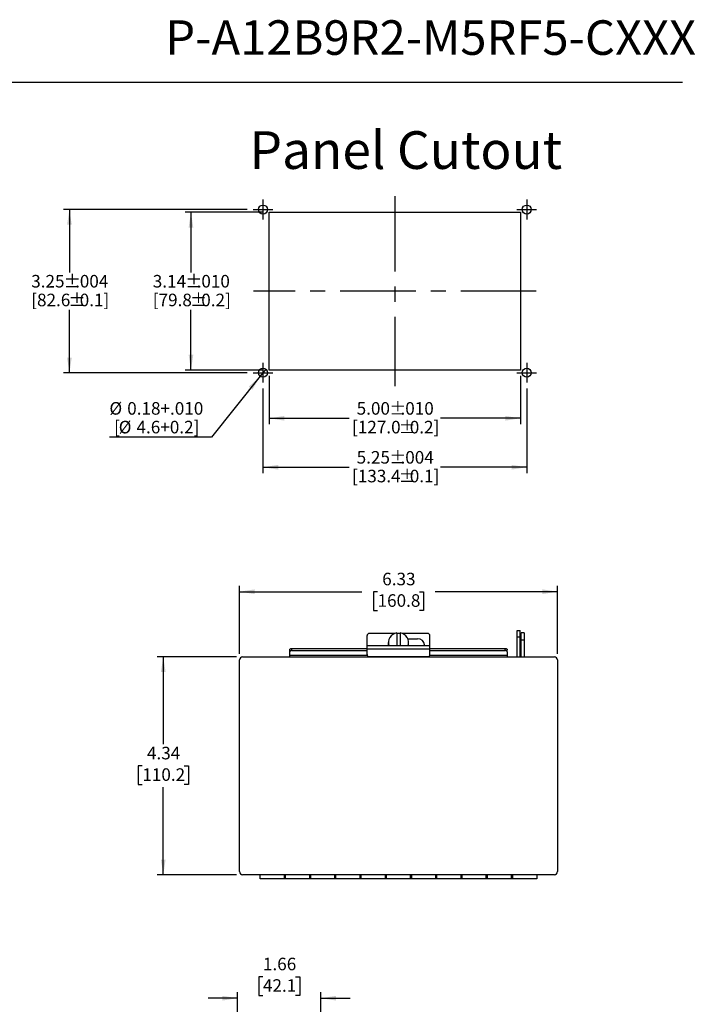
# Model space of a CAD drawing. Units: inches. Extents: x 0.4 to 8.1, y 0.3 to 10.7.
# Drawn here: x 3.6 to 8.1, y 4.2 to 10.7 of the extents above; entities that cross this region are included whole.
import ezdxf

# ---------------------------------------------------------------- set-up
doc = ezdxf.new("R2010")
doc.units = ezdxf.units.IN
doc.header["$MEASUREMENT"] = 0
doc.linetypes.add('CENTERX2', pattern=[0.8, 0.5, -0.1, 0.1, -0.1])
doc.linetypes.add('HIDDEN', pattern=[0.075, 0.05, -0.025])
doc.layers.add('BORDER', color=7, linetype='Continuous')
doc.layers.add('SLD-0', color=7, linetype='Continuous')
doc.layers.add('CUTOUT', color=7, linetype='Continuous', lineweight=25)
doc.styles.add('SLDTEXTSTYLE0', font='ARIAL.TTF', dxfattribs={"width": 0.948})
doc.styles.add('SLDTEXTSTYLE2', font='ARIALN.TTF', dxfattribs={"width": 0.87})
doc.dimstyles.new('SLDDIMSTYLE0', dxfattribs={"dimtxt": 0.080892, "dimasz": 0.101115, "dimexe": 0, "dimexo": 0.0625, "dimgap": 0.020223, "dimtad": 0, "dimtih": 1, "dimtoh": 1, "dimlfac": 3, "dimrnd": 1e-09, "dimzin": 12, "dimdsep": 46, "dimtxsty": 'SLDTEXTSTYLE0', "dimsah": 1, "dimcen": 0.09, "dimadec": 0, "dimazin": 3, "dimtfac": 1, "dimtofl": 0, "dimtmove": 0, "dimatfit": 3, "dimfxl": 0, "dimfrac": 2, "dimtolj": 1, "dimtzin": 12, "dimarcsym": 0})
doc.dimstyles.new('SLDDIMSTYLE1', dxfattribs={"dimtxt": 0.080892, "dimasz": 0.101115, "dimexe": 0, "dimexo": 0.0625, "dimgap": 0.020223, "dimtad": 0, "dimtih": 1, "dimtoh": 1, "dimlfac": 3, "dimrnd": 1e-09, "dimzin": 12, "dimdsep": 46, "dimtxsty": 'SLDTEXTSTYLE0', "dimsah": 1, "dimcen": 0.09, "dimadec": 0, "dimazin": 3, "dimtfac": 1, "dimtmove": 0, "dimatfit": 0, "dimfxl": 0, "dimfrac": 2, "dimtolj": 1, "dimtzin": 12, "dimarcsym": 0})
doc.dimstyles.new('SLDDIMSTYLE3', dxfattribs={"dimtxt": 0.080892, "dimasz": 0.101115, "dimexe": 0, "dimexo": 0.0625, "dimgap": 0.020223, "dimtad": 0, "dimlfac": 3, "dimrnd": 1e-09, "dimzin": 12, "dimdsep": 46, "dimtxsty": 'SLDTEXTSTYLE0', "dimsah": 1, "dimcen": 0.09, "dimadec": 0, "dimazin": 3, "dimtfac": 1, "dimtofl": 0, "dimtmove": 0, "dimatfit": 3, "dimfxl": 0, "dimfrac": 2, "dimtolj": 1, "dimtzin": 12, "dimarcsym": 0})
doc.dimstyles.new('SLDDIMSTYLE4', dxfattribs={"dimtxt": 0.080892, "dimasz": 0.101115, "dimexe": 0, "dimexo": 0.0625, "dimgap": 0.020223, "dimtad": 0, "dimtih": 1, "dimtoh": 1, "dimlfac": 3, "dimrnd": 1e-09, "dimzin": 12, "dimdsep": 46, "dimtxsty": 'SLDTEXTSTYLE0', "dimsah": 1, "dimcen": 0.09, "dimadec": 0, "dimazin": 3, "dimtol": 1, "dimtfac": 1, "dimtofl": 0, "dimtmove": 0, "dimatfit": 3, "dimfxl": 0, "dimfrac": 2, "dimtolj": 1, "dimtzin": 12, "dimarcsym": 0})
doc.dimstyles.new('SLDDIMSTYLE5', dxfattribs={"dimtxt": 0.080892, "dimasz": 0.101115, "dimexe": 0, "dimexo": 0.0625, "dimgap": 0.020223, "dimtad": 0, "dimlfac": 3, "dimrnd": 1e-09, "dimzin": 12, "dimdsep": 46, "dimtxsty": 'SLDTEXTSTYLE0', "dimsah": 1, "dimcen": 0.09, "dimadec": 0, "dimazin": 3, "dimtol": 1, "dimtfac": 1, "dimtofl": 0, "dimtmove": 0, "dimatfit": 3, "dimfxl": 0, "dimfrac": 2, "dimtolj": 1, "dimtzin": 12, "dimarcsym": 0})
doc.dimstyles.new('SLDDIMSTYLE6', dxfattribs={"dimtxt": 0.080892, "dimasz": 0.101115, "dimexe": 0, "dimexo": 0.0625, "dimgap": 0.020223, "dimtad": 0, "dimtih": 1, "dimtoh": 1, "dimlfac": 3, "dimrnd": 1e-09, "dimzin": 12, "dimdsep": 46, "dimtxsty": 'SLDTEXTSTYLE0', "dimblk1": 'NONE', "dimsah": 1, "dimcen": 0, "dimadec": 0, "dimazin": 3, "dimtfac": 1, "dimtmove": 0, "dimatfit": 3, "dimldrblk": 'NONE', "dimfxl": 0, "dimfrac": 2, "dimtolj": 1, "dimtzin": 12, "dimarcsym": 0})

# ---------------------------------------------------------------- blocks, each defined once
blk = doc.blocks.new('_D_4')
at = {"layer": 'SLD-0'}
for p, q in [((5.1928, 4.3967), (5.165, 4.3967)), ((5.165, 4.3967), (5.165, 4.2724)), ((5.4088, 4.3967), (5.4366, 4.3967)), ((5.4366, 4.3967), (5.4366, 4.2724)), ((5.0247, 4.2539), (4.8302, 4.2539)), ((5.0247, 3.8263), (5.0247, 4.2933)), ((5.165, 4.2724), (5.1928, 4.2724)), ((5.4366, 4.2724), (5.4088, 4.2724)), ((5.577, 3.5554), (5.577, 4.2933)), ((5.577, 4.2539), (5.7714, 4.2539))]:
    blk.add_line(p, q, dxfattribs=at)
for points in [[(5.0247, 4.2539), (4.9236, 4.2695), (4.9236, 4.2384)], [(5.577, 4.2539), (5.6781, 4.2384), (5.6781, 4.2695)]]:
    blk.add_solid(points, dxfattribs=at)
at = {"layer": 'SLD-0', "char_height": 0.08333, "attachment_point": 1, "style": 'SLDTEXTSTYLE0'}
for s, insert in [('1.66', (5.1928, 4.5226)), ('42.1', (5.1928, 4.3799))]:
    blk.add_mtext(s, dxfattribs=dict(at, insert=insert))
blk = doc.blocks.new('_D_6')
at = {"layer": 'SLD-0', "color": 7}
for p, q in [((5.037, 6.5382), (5.037, 6.9908)), ((5.037, 6.9515), (5.8481, 6.9515)), ((5.9531, 6.9515), (5.9253, 6.9515)), ((5.9253, 6.9515), (5.9253, 6.8272)), ((6.2309, 6.9515), (6.2587, 6.9515)), ((6.2587, 6.9515), (6.2587, 6.8272)), ((7.147, 6.9515), (6.3358, 6.9515)), ((7.147, 6.5382), (7.147, 6.9908)), ((5.9253, 6.8272), (5.9531, 6.8272)), ((6.2587, 6.8272), (6.2309, 6.8272))]:
    blk.add_line(p, q, dxfattribs=at)
for points in [[(5.037, 6.9515), (5.1381, 6.9359), (5.1381, 6.967)], [(7.147, 6.9515), (7.0459, 6.967), (7.0459, 6.9359)]]:
    blk.add_solid(points, dxfattribs=at)
at = {"layer": 'SLD-0', "color": 7, "char_height": 0.08333, "attachment_point": 1, "style": 'SLDTEXTSTYLE0'}
for s, insert in [('6.33', (5.984, 7.0774)), ('160.8', (5.9531, 6.9346))]:
    blk.add_mtext(s, dxfattribs=dict(at, insert=insert))
blk = doc.blocks.new('_D_7')
at = {"layer": 'SLD-0', "color": 7}
for p, q in [((5.0184, 6.5196), (4.4922, 6.5196)), ((4.5316, 6.5196), (4.5316, 5.9391)), ((4.3927, 5.7963), (4.3649, 5.7963)), ((4.3649, 5.7963), (4.3649, 5.6721)), ((4.6705, 5.7963), (4.6982, 5.7963)), ((4.6982, 5.7963), (4.6982, 5.6721)), ((4.3649, 5.6721), (4.3927, 5.6721)), ((4.5316, 5.073), (4.5316, 5.6536)), ((4.6982, 5.6721), (4.6705, 5.6721)), ((5.0184, 5.073), (4.4922, 5.073))]:
    blk.add_line(p, q, dxfattribs=at)
for points in [[(4.5316, 6.5196), (4.516, 6.4185), (4.5471, 6.4185)], [(4.5316, 5.073), (4.5471, 5.1741), (4.516, 5.1741)]]:
    blk.add_solid(points, dxfattribs=at)
at = {"layer": 'SLD-0', "color": 7, "char_height": 0.08333, "attachment_point": 1, "style": 'SLDTEXTSTYLE0'}
for s, insert in [('4.34', (4.4235, 5.9223)), ('110.2', (4.3927, 5.7795))]:
    blk.add_mtext(s, dxfattribs=dict(at, insert=insert))
blk = doc.blocks.new('_D_8')
at = {"layer": 'SLD-0', "color": 7}
for p, q in [((5.195, 9.4694), (4.676, 9.4694)), ((4.7153, 9.4694), (4.7153, 9.0703)), ((4.7153, 8.4227), (4.7153, 8.8218)), ((5.195, 8.4227), (4.676, 8.4227))]:
    blk.add_line(p, q, dxfattribs=at)
for points in [[(4.7153, 9.4694), (4.6998, 9.3683), (4.7309, 9.3683)], [(4.7153, 8.4227), (4.7309, 8.5238), (4.6998, 8.5238)]]:
    blk.add_solid(points, dxfattribs=at)
at = {"layer": 'SLD-0', "color": 7, "char_height": 0.08333, "attachment_point": 1, "style": 'SLDTEXTSTYLE0'}
for s, insert in [('3.14', (4.462, 9.0535)), ('%%p', (4.6781, 9.0535)), ('.010', (4.7526, 9.0535)), ('[79.8', (4.462, 8.9292)), ('%%p', (4.7089, 8.9292)), ('0.2]', (4.7835, 8.9292))]:
    blk.add_mtext(s, dxfattribs=dict(at, insert=insert))
blk = doc.blocks.new('_D_9')
at = {"layer": 'SLD-0', "color": 7}
for p, q in [((5.0877, 9.4877), (3.8698, 9.4877)), ((3.9091, 9.4877), (3.9091, 9.0703)), ((3.9091, 8.4044), (3.9091, 8.8218)), ((5.0877, 8.4044), (3.8698, 8.4044))]:
    blk.add_line(p, q, dxfattribs=at)
for points in [[(3.9091, 9.4877), (3.8936, 9.3866), (3.9247, 9.3866)], [(3.9091, 8.4044), (3.9247, 8.5055), (3.8936, 8.5055)]]:
    blk.add_solid(points, dxfattribs=at)
at = {"layer": 'SLD-0', "color": 7, "char_height": 0.08333, "attachment_point": 1, "style": 'SLDTEXTSTYLE0'}
for s, insert in [('3.25', (3.6558, 9.0535)), ('%%p', (3.8719, 9.0535)), ('.004', (3.9464, 9.0535)), ('[82.6', (3.6558, 8.9292)), ('%%p', (3.9027, 8.9292)), ('0.1]', (3.9773, 8.9292))]:
    blk.add_mtext(s, dxfattribs=dict(at, insert=insert))
blk = doc.blocks.new('_D_10')
at = {"layer": 'SLD-0', "color": 7}
for p, q in [((5.2344, 8.3833), (5.2344, 8.0629)), ((6.9011, 8.3833), (6.9011, 8.0629)), ((5.2344, 8.1023), (5.765, 8.1023)), ((6.9011, 8.1023), (6.3705, 8.1023))]:
    blk.add_line(p, q, dxfattribs=at)
for points in [[(5.2344, 8.1023), (5.3355, 8.0868), (5.3355, 8.1179)], [(6.9011, 8.1023), (6.8, 8.1179), (6.8, 8.0868)]]:
    blk.add_solid(points, dxfattribs=at)
at = {"layer": 'SLD-0', "color": 7, "char_height": 0.08333, "attachment_point": 1, "style": 'SLDTEXTSTYLE0'}
for s, insert in [('5.00', (5.8144, 8.2097)), ('%%p', (6.0305, 8.2097)), ('.010', (6.105, 8.2097)), ('[127.0', (5.7835, 8.0855)), ('%%p', (6.0922, 8.0855)), ('0.2]', (6.1667, 8.0855))]:
    blk.add_mtext(s, dxfattribs=dict(at, insert=insert))
blk = doc.blocks.new('_D_11')
at = {"layer": 'SLD-0', "color": 7}
for p, q in [((5.1927, 8.2994), (5.1927, 7.7381)), ((6.9427, 8.2994), (6.9427, 7.7381)), ((5.1927, 7.7775), (5.765, 7.7775)), ((6.9427, 7.7775), (6.3705, 7.7775))]:
    blk.add_line(p, q, dxfattribs=at)
for points in [[(5.1927, 7.7775), (5.2938, 7.7619), (5.2938, 7.7931)], [(6.9427, 7.7775), (6.8416, 7.7931), (6.8416, 7.7619)]]:
    blk.add_solid(points, dxfattribs=at)
at = {"layer": 'SLD-0', "color": 7, "char_height": 0.08333, "attachment_point": 1, "style": 'SLDTEXTSTYLE0'}
for s, insert in [('5.25', (5.8144, 7.8849)), ('%%p', (6.0305, 7.8849)), ('.004', (6.105, 7.8849)), ('[133.4', (5.7835, 7.7607)), ('%%p', (6.0922, 7.7607)), ('0.1]', (6.1667, 7.7607))]:
    blk.add_mtext(s, dxfattribs=dict(at, insert=insert))
blk = doc.blocks.new('_D_12')
at = {"layer": 'SLD-0', "color": 7}
for p, q in [((5.174, 8.381), (4.8518, 7.9781)), ((5.2115, 8.4278), (5.174, 8.381)), ((4.8518, 7.9781), (4.1744, 7.9781))]:
    blk.add_line(p, q, dxfattribs=at)
blk.add_solid([(5.174, 8.381), (5.0987, 8.3117), (5.123, 8.2923)], dxfattribs=at)
at = {"layer": 'SLD-0', "color": 7, "attachment_point": 1, "style": 'SLDTEXTSTYLE0'}
for s, insert, char_height in [('%%c', (4.1744, 8.2097), 0.08333), ('0.18+.010', (4.2924, 8.2097), 0.08333), ('[', (4.2052, 8.0855), 0.0833), ('%%c', (4.2361, 8.0855), 0.08333), ('4.6+0.2]', (4.3541, 8.0855), 0.08333)]:
    blk.add_mtext(s, dxfattribs=dict(at, insert=insert, char_height=char_height))
blk = doc.blocks.new('_None')

msp = doc.modelspace()

# ---------------------------------------------------------------- linework, layer by layer
at = {"layer": 'BORDER'}
msp.add_line((0.5099, 10.3335), (7.976, 10.3335), dxfattribs=at)
at = {"layer": 'CUTOUT', "linetype": 'CENTERX2'}
for p, q in [((5.1927, 9.5533), (5.1927, 9.4221)), ((6.0677, 9.576), (6.0677, 8.3161)), ((6.9427, 9.5533), (6.9427, 9.4221)), ((5.1271, 9.4877), (5.2583, 9.4877)), ((6.8771, 9.4877), (7.0083, 9.4877)), ((7.006, 8.9461), (5.1295, 8.9461)), ((5.1927, 8.47), (5.1927, 8.3388)), ((6.9427, 8.47), (6.9427, 8.3388)), ((5.1271, 8.4044), (5.2583, 8.4044)), ((6.8771, 8.4044), (7.0083, 8.4044))]:
    msp.add_line(p, q, dxfattribs=at)
at = {"layer": 'CUTOUT'}
for p, q in [((5.2344, 9.4694), (6.9011, 9.4694)), ((5.2344, 8.4227), (5.2344, 9.4694)), ((6.9011, 9.4694), (6.9011, 8.4227)), ((6.9011, 8.4227), (5.2344, 8.4227)), ((6.0671, 6.6745), (5.8983, 6.6745)), ((6.0803, 6.6782), (6.0803, 6.5948)), ((6.1037, 6.6745), (6.0803, 6.6745)), ((6.1037, 6.6782), (6.1037, 6.5948)), ((6.2857, 6.6745), (6.1169, 6.6745)), ((6.8787, 6.5196), (6.8787, 6.693)), ((6.8787, 6.693), (6.8987, 6.693)), ((6.8987, 6.5196), (6.8987, 6.693)), ((6.9053, 6.5196), (6.9053, 6.6782)), ((6.9253, 6.6782), (6.9053, 6.6782)), ((6.9253, 6.6782), (6.9253, 6.5196)), ((5.8837, 6.5349), (5.8837, 6.6599)), ((6.0253, 6.5997), (6.0253, 6.6148)), ((6.1534, 6.6398), (6.217, 6.6398)), ((6.1587, 6.5997), (6.1587, 6.6148)), ((6.3003, 6.5349), (6.3003, 6.6599)), ((5.3703, 6.5656), (5.3706, 6.5675)), ((5.3703, 6.5515), (5.3703, 6.5656)), ((5.3706, 6.5533), (5.3703, 6.5515)), ((5.3703, 6.5196), (5.3703, 6.5515)), ((5.3706, 6.5675), (5.3713, 6.5693)), ((5.3713, 6.5551), (5.3706, 6.5533)), ((5.3713, 6.5693), (5.3726, 6.5709)), ((5.3726, 6.5567), (5.3713, 6.5551)), ((5.3726, 6.5709), (5.3742, 6.5723)), ((5.3742, 6.5582), (5.3726, 6.5567)), ((5.3742, 6.5723), (5.3762, 6.5735)), ((5.3762, 6.5593), (5.3742, 6.5582)), ((5.3762, 6.5735), (5.3785, 6.5744)), ((5.3785, 6.5602), (5.3762, 6.5593)), ((5.3785, 6.5744), (5.3811, 6.5749)), ((5.3811, 6.5607), (5.3785, 6.5602)), ((5.3811, 6.5749), (5.3837, 6.5751)), ((5.3837, 6.5609), (5.3811, 6.5607)), ((5.3837, 6.5751), (5.8837, 6.5751)), ((5.3837, 6.5609), (5.3837, 6.5751)), ((5.3837, 6.5609), (5.8837, 6.5609)), ((5.8837, 6.5948), (6.3003, 6.5948)), ((6.3003, 6.5702), (5.8837, 6.5702)), ((6.3003, 6.5751), (6.8003, 6.5751)), ((6.3003, 6.5609), (6.8003, 6.5609)), ((6.8003, 6.5609), (6.8003, 6.5751)), ((6.8003, 6.5751), (6.8029, 6.5749)), ((6.8029, 6.5607), (6.8003, 6.5609)), ((6.8029, 6.5749), (6.8054, 6.5744)), ((6.8054, 6.5602), (6.8029, 6.5607)), ((6.8054, 6.5744), (6.8077, 6.5735)), ((6.8077, 6.5593), (6.8054, 6.5602)), ((6.8077, 6.5735), (6.8097, 6.5723)), ((6.8097, 6.5582), (6.8077, 6.5593)), ((6.8097, 6.5723), (6.8114, 6.5709)), ((6.8114, 6.5567), (6.8097, 6.5582)), ((6.8114, 6.5709), (6.8126, 6.5693)), ((6.8126, 6.5551), (6.8114, 6.5567)), ((6.8126, 6.5693), (6.8134, 6.5675)), ((6.8134, 6.5533), (6.8126, 6.5551)), ((6.8134, 6.5675), (6.8137, 6.5656)), ((6.8137, 6.5515), (6.8134, 6.5533)), ((6.8137, 6.5515), (6.8137, 6.5656)), ((6.8137, 6.5515), (6.8137, 6.5196)), ((5.037, 5.0938), (5.037, 6.4988)), ((5.0578, 6.5196), (7.1262, 6.5196)), ((5.8853, 6.5282), (5.3703, 6.5282)), ((6.2857, 6.5203), (5.8983, 6.5203)), ((6.8137, 6.5282), (6.2987, 6.5282)), ((7.147, 6.4988), (7.147, 5.0938)), ((7.1262, 5.073), (5.0578, 5.073)), ((5.1753, 5.0466), (5.1753, 5.073)), ((7.0087, 5.0466), (5.1753, 5.0466)), ((5.3353, 5.0466), (5.3353, 5.073)), ((5.3427, 5.0466), (5.3427, 5.073)), ((5.5027, 5.0466), (5.5027, 5.073)), ((5.51, 5.0466), (5.51, 5.073)), ((5.67, 5.0466), (5.67, 5.073)), ((5.6773, 5.0466), (5.6773, 5.073)), ((5.8373, 5.0466), (5.8373, 5.073)), ((5.8447, 5.0466), (5.8447, 5.073)), ((6.0047, 5.0466), (6.0047, 5.073)), ((6.012, 5.0466), (6.012, 5.073)), ((6.172, 5.0466), (6.172, 5.073)), ((6.1793, 5.0466), (6.1793, 5.073)), ((6.3393, 5.0466), (6.3393, 5.073)), ((6.3467, 5.0466), (6.3467, 5.073)), ((6.5067, 5.0466), (6.5067, 5.073)), ((6.514, 5.0466), (6.514, 5.073)), ((6.674, 5.0466), (6.674, 5.073)), ((6.6813, 5.0466), (6.6813, 5.073)), ((6.8413, 5.0466), (6.8413, 5.073)), ((6.8487, 5.073), (6.8487, 5.0466)), ((7.0087, 5.073), (7.0087, 5.0466))]:
    msp.add_line(p, q, dxfattribs=at)
at = {"layer": 'CUTOUT', "linetype": 'HIDDEN'}
for p, q in [((6.8987, 6.6505), (6.8787, 6.6505)), ((6.9253, 6.6308), (6.9053, 6.6308))]:
    msp.add_line(p, q, dxfattribs=at)
at = {"layer": 'CUTOUT'}
for centre in [(5.1927, 9.4877), (6.9427, 9.4877), (5.1927, 8.4044), (6.9427, 8.4044)]:
    msp.add_circle(centre, 0.03, dxfattribs=at)
for centre, radius, start, end in [((5.8983, 6.6599), 0.0146, 90, 180), ((6.2857, 6.6599), 0.0146, 0, 90), ((5.8983, 6.5349), 0.0146, 180, 270), ((6.2857, 6.5349), 0.0146, 270, 0), ((5.0578, 6.4988), 0.0208, 90, 180), ((7.1262, 6.4988), 0.0208, 0, 90), ((5.0578, 5.0938), 0.0208, 180, 270), ((7.1262, 5.0938), 0.0208, 270, 0)]:
    msp.add_arc(centre, radius, start, end, dxfattribs=at)
for centre, major_axis, ratio, start_param, end_param in [((6.092, 6.6148), (-0.0667, 0), 0.965926, 4.888295, 6.598553), ((6.092, 6.6148), (-0.0667, 0), 0.965926, 2.826224, 4.536483), ((6.092, 6.5997), (-0.0667, 0), 0.965926, 0, 0.075783), ((6.092, 6.5997), (-0.0667, 0), 0.965926, 3.065809, 3.141593), ((6.217, 6.5997), (-0.0467, 0), 0.859006, 3.141593, 4.712389), ((6.217, 6.5997), (0.0467, 0), 0.744472, 6.142389, 6.283185)]:
    msp.add_ellipse(centre, major_axis=major_axis, ratio=ratio, start_param=start_param, end_param=end_param, dxfattribs=at)

# ---------------------------------------------------------------- texts
at = {"layer": 'BORDER'}
for s, insert, char_height, attachment_point, style in [('P-A12B9R2-M5RF5-CXXX', (8.0655, 10.7434), 0.229167, 3, 'SLDTEXTSTYLE2'), ('Panel Cutout', (5.1036, 10.0072), 0.25, 1, 'SLDTEXTSTYLE0')]:
    msp.add_mtext(s, dxfattribs=dict(at, insert=insert, char_height=char_height, attachment_point=attachment_point, style=style))

# ---------------------------------------------------------------- dimensions: what is measured, and where the dimension line sits
at = {"layer": 'SLD-0', "color": 7}
for base, p1, p2, text, dimstyle, picture, middle in [((3.9091, 8.4044), (5.1271, 9.4877), (5.1271, 8.4044), '3.25%%p.004\\P[82.6%%p0.1]', 'SLDDIMSTYLE4', '_D_9', (3.9091, 8.9461)), ((4.7153, 9.4694), (5.2344, 8.4227), (5.2344, 9.4694), '3.14%%p.010\\P[79.8%%p0.2]', 'SLDDIMSTYLE0', '_D_8', (4.7153, 8.9461))]:
    dim = msp.add_linear_dim(base=base, p1=p1, p2=p2, angle=90, text=text, dimstyle=dimstyle, dxfattribs=at)
    dim.commit()
    dim.dimension.update_dxf_attribs({"geometry": picture, "text_midpoint": middle, "dimtype": 160})
dim = msp.add_diameter_dim_2p(p1=(5.2115, 8.4278), p2=(5.174, 8.381), text='%%c0.18+.010\\P[%%c4.6+0.2]', dimstyle='SLDDIMSTYLE6', dxfattribs=at)
dim.commit()
dim.dimension.update_dxf_attribs({"geometry": '_D_12', "text_midpoint": (4.4818, 8.1023), "dimtype": 163})
for base, p1, p2, text, dimstyle, picture, middle in [((5.2344, 8.1023), (6.9011, 8.4227), (5.2344, 8.4227), '5.00%%p.010\\P[127.0%%p0.2]', 'SLDDIMSTYLE3', '_D_10', (6.0677, 8.1023)), ((6.9427, 7.7775), (5.1927, 8.3388), (6.9427, 8.3388), '5.25%%p.004\\P[133.4%%p0.1]', 'SLDDIMSTYLE5', '_D_11', (6.0677, 7.7775))]:
    dim = msp.add_linear_dim(base=base, p1=p1, p2=p2, text=text, dimstyle=dimstyle, dxfattribs=at)
    dim.commit()
    dim.dimension.update_dxf_attribs({"geometry": picture, "text_midpoint": middle, "dimtype": 160})
dim = msp.add_linear_dim(base=(7.147, 6.9515), p1=(5.037, 6.4988), p2=(7.147, 6.4988), dimstyle='SLDDIMSTYLE3', dxfattribs=at)
dim.commit()
dim.dimension.update_dxf_attribs({"geometry": '_D_6', "text_midpoint": (6.092, 6.9515), "dimtype": 160})
dim = msp.add_linear_dim(base=(4.5316, 6.5196), p1=(5.0578, 5.073), p2=(5.0578, 6.5196), angle=90, dimstyle='SLDDIMSTYLE0', dxfattribs=at)
dim.commit()
dim.dimension.update_dxf_attribs({"geometry": '_D_7', "text_midpoint": (4.5316, 5.7963), "dimtype": 160})
at = {"layer": 'SLD-0'}
dim = msp.add_linear_dim(base=(5.577, 4.3967), p1=(5.0247, 3.787), p2=(5.577, 3.516), dimstyle='SLDDIMSTYLE1', dxfattribs=at)
dim.commit()
dim.dimension.update_dxf_attribs({"geometry": '_D_4', "text_midpoint": (5.3008, 4.3967), "dimtype": 160})

doc.saveas('drawing.dxf')
